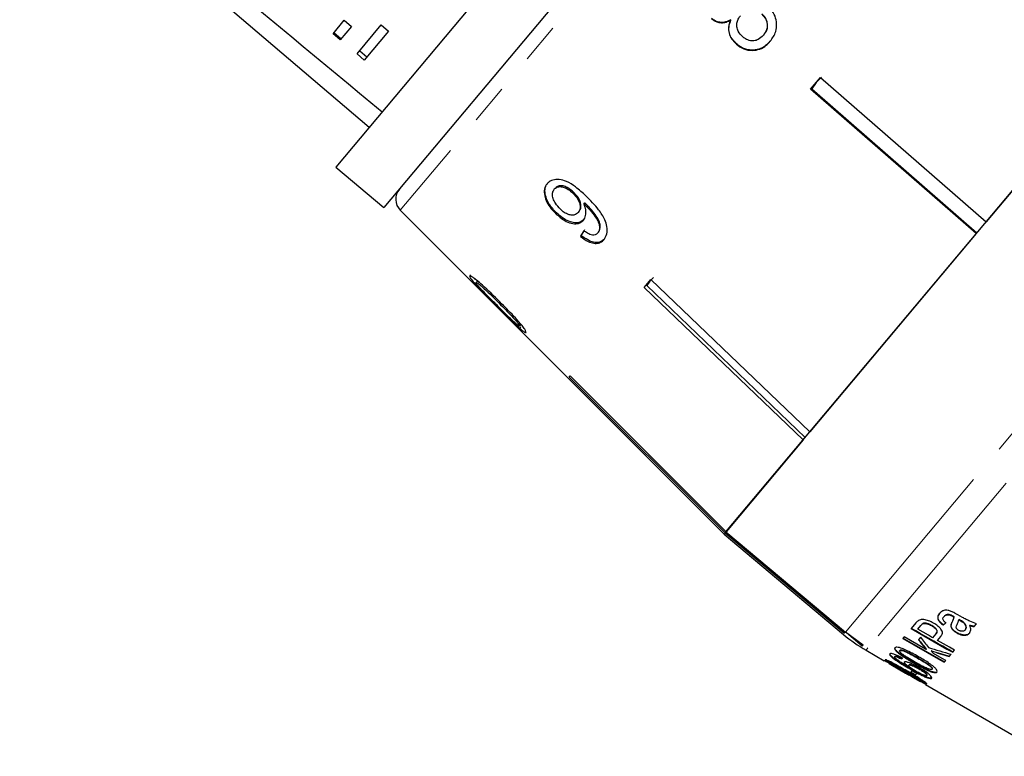
# Model space of a CAD drawing. Units: millimetres. Extents: x 42 to 367, y 26 to 289.
# Drawn here: x 213 to 245, y 220 to 243 of the extents above; entities that cross this region are included whole.
import ezdxf

# ---------------------------------------------------------------- set-up
doc = ezdxf.new("R2010")
doc.units = ezdxf.units.MM
doc.linetypes.add('PHANTOM', pattern=[12.7, 6.35, -1.27, 1.27, -1.27, 1.27, -1.27])

msp = doc.modelspace()

# ---------------------------------------------------------------- linework, layer by layer
at = {"color": 7, "linetype": 'Continuous', "lineweight": 25}
for p, q in [((242.99, 261.751), (223.385, 238.387)), ((244.523, 260.466), (224.917, 237.101)), ((235.825, 226.764), (256.656, 251.59)), ((216.078, 246.798), (224.454, 239.661)), ((250.236, 243.939), (244.115, 236.645)), ((223.297, 242.638), (223.656, 243.066)), ((223.656, 243.066), (223.886, 242.873)), ((235.98, 243.084), (235.973, 243.076)), ((223.527, 242.445), (223.297, 242.638)), ((223.55, 242.472), (223.32, 242.665)), ((223.886, 242.873), (223.527, 242.445)), ((224.063, 241.995), (224.837, 242.918)), ((225.067, 242.725), (224.293, 241.802)), ((224.837, 242.918), (225.067, 242.725)), ((237.027, 242.597), (237.02, 242.589)), ((224.147, 242.094), (224.376, 241.902)), ((236.163, 242.314), (236.156, 242.306)), ((224.063, 241.995), (224.293, 241.802)), ((238.524, 240.872), (238.838, 241.246)), ((238.7, 241.081), (238.561, 240.879)), ((238.874, 241.253), (238.7, 241.081)), ((238.838, 241.246), (244.115, 236.645)), ((243.802, 236.271), (238.524, 240.872)), ((238.561, 240.879), (238.543, 240.894)), ((238.561, 240.879), (243.821, 236.294)), ((223.385, 238.387), (224.917, 237.101)), ((230.376, 237.713), (230.352, 237.684)), ((230.968, 237.587), (230.944, 237.558)), ((225.442, 237.017), (235.765, 226.694)), ((231.319, 237.251), (231.295, 237.222)), ((231.364, 237.209), (231.34, 237.18)), ((230.426, 236.931), (230.402, 236.902)), ((231.138, 236.976), (231.114, 236.947)), ((231.208, 236.211), (231.184, 236.182)), ((231.759, 236.319), (231.735, 236.29)), ((243.802, 236.271), (238.501, 229.954)), ((233.22, 234.55), (233.433, 234.804)), ((233.516, 234.867), (233.392, 234.755)), ((233.433, 234.804), (238.501, 229.954)), ((227.889, 234.749), (227.857, 234.711)), ((238.288, 229.7), (233.22, 234.55)), ((233.303, 234.613), (233.285, 234.628)), ((233.392, 234.755), (233.303, 234.613)), ((233.303, 234.613), (238.354, 229.778)), ((229.278, 233.362), (229.245, 233.324)), ((229.282, 233.293), (229.25, 233.255)), ((230.83, 231.701), (230.861, 231.738)), ((235.8, 226.735), (230.83, 231.701)), ((230.861, 231.738), (235.831, 226.772)), ((238.288, 229.7), (235.831, 226.772)), ((235.8, 226.735), (235.765, 226.694)), ((235.765, 226.694), (235.795, 226.729)), ((235.765, 226.694), (239.575, 223.497)), ((239.605, 223.532), (235.795, 226.729)), ((235.825, 226.764), (235.8, 226.735)), ((235.825, 226.764), (239.634, 223.567)), ((242.906, 224.134), (242.9, 224.126)), ((241.88, 223.869), (241.724, 223.683)), ((242.046, 223.797), (242.039, 223.789)), ((242.109, 223.852), (242.103, 223.845)), ((242.757, 223.807), (242.751, 223.8)), ((242.781, 224.075), (242.775, 224.068)), ((243.004, 223.811), (242.998, 223.803)), ((243.056, 224.083), (243.05, 224.076)), ((243.096, 224.061), (243.089, 224.053)), ((243.25, 223.976), (243.244, 223.968)), ((243.244, 223.968), (243.293, 223.94)), ((243.3, 223.948), (243.25, 223.976)), ((243.425, 223.86), (243.418, 223.853)), ((243.736, 223.747), (243.811, 223.836)), ((240.195, 223.159), (239.634, 223.567)), ((240.166, 223.124), (239.662, 223.547)), ((241.936, 223.666), (242.039, 223.789)), ((242.382, 223.787), (242.376, 223.779)), ((242.518, 223.521), (242.413, 223.396)), ((242.524, 223.529), (242.518, 223.521)), ((243.194, 223.552), (243.187, 223.545)), ((243.455, 223.652), (243.449, 223.644)), ((243.601, 223.795), (243.594, 223.787)), ((241.504, 223.421), (241.461, 223.369)), ((242.025, 223.414), (241.957, 223.332)), ((242.566, 223.31), (242.673, 223.437)), ((240.166, 223.124), (240.195, 223.159)), ((240.289, 222.997), (240.872, 222.66)), ((241.369, 222.99), (241.362, 222.983)), ((242.213, 223.028), (242.207, 223.02)), ((242.374, 222.981), (242.368, 222.974)), ((242.942, 222.8), (243, 222.87)), ((243.052, 222.931), (243.111, 223.002)), ((241.027, 222.571), (241.548, 222.27)), ((241.052, 222.613), (241.046, 222.605)), ((241.162, 222.748), (241.156, 222.74)), ((241.206, 222.796), (241.2, 222.789)), ((241.297, 222.784), (241.29, 222.777)), ((241.811, 222.603), (241.804, 222.595)), ((242.785, 222.613), (242.829, 222.665)), ((241.646, 222.474), (241.639, 222.466)), ((241.659, 222.528), (241.653, 222.521)), ((241.697, 222.409), (241.691, 222.402)), ((241.754, 222.342), (241.708, 222.288)), ((241.708, 222.288), (241.86, 222.2)), ((241.867, 222.207), (241.715, 222.295)), ((241.86, 222.2), (241.906, 222.254)), ((241.978, 222.411), (241.972, 222.404)), ((242.373, 222.318), (242.367, 222.31)), ((242.402, 222.397), (242.396, 222.389)), ((241.773, 222.14), (242.018, 221.999)), ((242.096, 221.987), (241.967, 222.058)), ((242.022, 222.003), (242.018, 221.999)), ((242.083, 222.017), (242.077, 222.009)), ((242.096, 221.987), (242.089, 221.979)), ((242.235, 222.197), (242.229, 222.19)), ((242.187, 221.901), (242.191, 221.905)), ((242.187, 221.901), (246.144, 219.616))]:
    msp.add_line(p, q, dxfattribs=at)
at = {"color": 8, "linetype": 'PHANTOM', "lineweight": 18}
for p, q in [((243.369, 258.381), (225.442, 237.017)), ((239.634, 223.567), (260.466, 248.393)), ((261.082, 247.777), (240.348, 223.067)), ((228.617, 234.095), (228.587, 234.06)), ((243.036, 223.891), (243.029, 223.883)), ((243.3, 223.948), (243.293, 223.94)), ((240.348, 223.067), (240.289, 222.997)), ((241.936, 222.753), (241.929, 222.746)), ((241.583, 222.332), (241.576, 222.325))]:
    msp.add_line(p, q, dxfattribs=at)
at = {"color": 7, "linetype": 'Continuous', "lineweight": 25, "flags": 128}
for points in [[(243.363, 224.043), (243.22, 224.122), (243.154, 224.159)], [(241.724, 223.683), (242.869, 223.035), (243.052, 222.931)], [(242.413, 223.396), (242.276, 223.473), (241.936, 223.666)], [(241.461, 223.369), (242.591, 222.723), (242.785, 222.613)], [(242.791, 222.621), (242.65, 222.701), (241.467, 223.376)], [(242.207, 223.02), (242.107, 223.077), (241.504, 223.421)], [(243.111, 223.002), (242.955, 223.09), (242.566, 223.31)], [(242.829, 222.665), (242.717, 222.729), (242.437, 222.889)], [(241.906, 222.254), (241.864, 222.278), (241.754, 222.342)], [(242.191, 221.905), (242.143, 221.933), (242.022, 222.003)]]:
    msp.add_lwpolyline(points, dxfattribs=at)
at = {"color": 7, "linetype": 'Continuous', "lineweight": 25}
for centre, radius, start, end in [((225.796, 237.37), 0.5, 140, 225), ((242.789, 227.327), 5, 230, 240)]:
    msp.add_arc(centre, radius, start, end, dxfattribs=at)
for centre, major_axis, ratio, start_param, end_param in [((23.713, 425.839), (614.796, -515.098), 0.017439, 5.040463, 5.060287), ((238.756, 245.28), (9.115, 12.461), 0.074512, 2.421363, 2.442173), ((238.756, 245.281), (9.085, 12.42), 0.074512, 2.421424, 2.442302), ((251.211, 234.913), (10.428, 12.198), 0.099592, 3.65934, 3.672537), ((251.217, 234.92), (10.428, 12.198), 0.099592, 3.65934, 3.672537), ((253.05, 233.723), (-0.46, 16.043), 0.910955, 2.248952, 2.274762), ((253.056, 233.731), (-0.46, 16.043), 0.910955, 2.248952, 2.274762), ((253.255, 233.549), (-0.368, 15.99), 0.91084, 2.236209, 2.263372), ((240.173, 243.603), (23.82, -16.471), 0.610818, 5.193671, 5.221583), ((253.254, 233.551), (-0.539, 15.999), 0.911048, 2.262025, 2.269119), ((240.481, 243.347), (23.712, -16.391), 0.611368, 5.185573, 5.207957), ((240.487, 243.355), (23.712, -16.391), 0.611368, 5.185573, 5.207957), ((251.631, 234.627), (10.145, 12.319), 0.099592, 2.942958, 2.955069)]:
    msp.add_ellipse(centre, major_axis=major_axis, ratio=ratio, start_param=start_param, end_param=end_param, dxfattribs=at)
for points, knots in [([(236.963, 243.261), (237.011, 243.21), (237.096, 243.123), (237.146, 242.956), (237.142, 242.807), (237.091, 242.683), (237.042, 242.618), (237.02, 242.589)], [0, 0, 0, 0, 0.274177, 0.472482, 0.671296, 0.854806, 1, 1, 1, 1]), ([(237.027, 242.597), (237.067, 242.654), (237.135, 242.749), (237.157, 242.914), (237.129, 243.058), (237.062, 243.18), (236.998, 243.242), (236.97, 243.269)], [0, 0, 0, 0, 0.275567, 0.461004, 0.64629, 0.845893, 1, 1, 1, 1]), ([(237.236, 242.398), (237.305, 242.497), (237.421, 242.664), (237.451, 242.955), (237.401, 243.203), (237.29, 243.386), (237.199, 243.473), (237.169, 243.5)], [0, 0, 0, 0, 0.29393, 0.494037, 0.693766, 0.901693, 1, 1, 1, 1]), ([(235.361, 243.122), (235.415, 243.083), (235.51, 243.013), (235.678, 242.981), (235.832, 243.005), (235.925, 243.052), (235.973, 243.076)], [0, 0, 0, 0, 0.293445, 0.523583, 0.753591, 1, 1, 1, 1]), ([(235.98, 243.084), (235.904, 243.048), (235.781, 242.989), (235.591, 243.002), (235.463, 243.055), (235.395, 243.109), (235.368, 243.13)], [0, 0, 0, 0, 0.383169, 0.614556, 0.845601, 1, 1, 1, 1]), ([(235.973, 243.076), (235.946, 243.003), (235.896, 242.869), (235.915, 242.657), (236, 242.462), (236.101, 242.361), (236.156, 242.306)], [0, 0, 0, 0, 0.273909, 0.502666, 0.731632, 1, 1, 1, 1]), ([(236.163, 242.314), (236.096, 242.383), (235.984, 242.497), (235.913, 242.712), (235.911, 242.906), (235.957, 243.024), (235.98, 243.084)], [0, 0, 0, 0, 0.329561, 0.550889, 0.772039, 1, 1, 1, 1]), ([(236.351, 242.548), (236.3, 242.601), (236.214, 242.692), (236.166, 242.862), (236.172, 243.008), (236.222, 243.127), (236.269, 243.188), (236.289, 243.214)], [0, 0, 0, 0, 0.2898556, 0.4883627, 0.6871782, 0.8661402, 1, 1, 1, 1]), ([(236.156, 242.306), (236.232, 242.25), (236.384, 242.138), (236.654, 242.093), (236.905, 242.136), (237.099, 242.249), (237.195, 242.353), (237.236, 242.398)], [0, 0, 0, 0, 0.225524, 0.453372, 0.65046, 0.851827, 1, 1, 1, 1]), ([(237.243, 242.406), (237.161, 242.325), (237.023, 242.186), (236.757, 242.109), (236.513, 242.118), (236.309, 242.199), (236.203, 242.283), (236.163, 242.314)], [0, 0, 0, 0, 0.28051, 0.476373, 0.671729, 0.877505, 1, 1, 1, 1]), ([(237.02, 242.589), (236.966, 242.539), (236.878, 242.456), (236.726, 242.407), (236.584, 242.412), (236.458, 242.465), (236.382, 242.524), (236.351, 242.548)], [0, 0, 0, 0, 0.291601, 0.473923, 0.625922, 0.846298, 1, 1, 1, 1]), ([(231.361, 237.47), (231.254, 237.569), (231.059, 237.749), (230.764, 237.935), (230.508, 238.007), (230.302, 237.99), (230.18, 237.924), (230.132, 237.87), (230.122, 237.859)], [0, 0, 0, 0, 0.2665554, 0.48193, 0.6423214, 0.8030894, 0.9603339, 1, 1, 1, 1]), ([(230.122, 237.859), (230.088, 237.807), (230.021, 237.702), (230.031, 237.487), (230.109, 237.266), (230.24, 237.067), (230.351, 236.954), (230.402, 236.902)], [0, 0, 0, 0, 0.215985, 0.434092, 0.623875, 0.827778, 1, 1, 1, 1]), ([(230.426, 236.931), (230.341, 237.021), (230.196, 237.175), (230.077, 237.429), (230.041, 237.64), (230.076, 237.794), (230.128, 237.863), (230.146, 237.888)], [0, 0, 0, 0, 0.291621, 0.49317, 0.694456, 0.892412, 1, 1, 1, 1]), ([(230.546, 237.047), (230.488, 237.109), (230.39, 237.214), (230.309, 237.386), (230.284, 237.528), (230.309, 237.626), (230.341, 237.669), (230.352, 237.684)], [0, 0, 0, 0, 0.3016664, 0.5073795, 0.7132217, 0.9016132, 1, 1, 1, 1]), ([(230.352, 237.684), (230.38, 237.71), (230.431, 237.758), (230.545, 237.774), (230.668, 237.748), (230.808, 237.679), (230.895, 237.601), (230.944, 237.558)], [0, 0, 0, 0, 0.210213, 0.386522, 0.562574, 0.756252, 1, 1, 1, 1]), ([(230.968, 237.587), (230.902, 237.644), (230.796, 237.735), (230.629, 237.796), (230.505, 237.8), (230.423, 237.762), (230.389, 237.726), (230.376, 237.713)], [0, 0, 0, 0, 0.324147, 0.522946, 0.722694, 0.896762, 1, 1, 1, 1]), ([(230.944, 237.558), (230.995, 237.504), (231.081, 237.413), (231.158, 237.26), (231.183, 237.127), (231.165, 237.019), (231.13, 236.969), (231.114, 236.947)], [0, 0, 0, 0, 0.277087, 0.468071, 0.659258, 0.853803, 1, 1, 1, 1]), ([(231.138, 236.976), (231.16, 237.009), (231.201, 237.071), (231.203, 237.199), (231.167, 237.328), (231.087, 237.464), (231.01, 237.543), (230.968, 237.587)], [0, 0, 0, 0, 0.218467, 0.402248, 0.58581, 0.77245, 1, 1, 1, 1]), ([(231.936, 236.082), (231.972, 236.138), (232.043, 236.249), (232.043, 236.482), (231.954, 236.752), (231.734, 237.098), (231.503, 237.328), (231.361, 237.47)], [0, 0, 0, 0, 0.159471, 0.320524, 0.459793, 0.668568, 1, 1, 1, 1]), ([(231.114, 236.947), (231.079, 236.914), (231.019, 236.86), (230.89, 236.853), (230.765, 236.888), (230.646, 236.958), (230.577, 237.02), (230.546, 237.047)], [0, 0, 0, 0, 0.271759, 0.457023, 0.641814, 0.843718, 1, 1, 1, 1]), ([(231.281, 236.697), (231.309, 236.743), (231.364, 236.834), (231.365, 237.025), (231.318, 237.158), (231.295, 237.222)], [0, 0, 0, 0, 0.338652, 0.678551, 1, 1, 1, 1]), ([(231.295, 237.222), (231.303, 237.215), (231.314, 237.205), (231.329, 237.191), (231.336, 237.184), (231.34, 237.18)], [0, 0, 0, 0, 0.499987, 0.749991, 1, 1, 1, 1]), ([(231.364, 237.209), (231.357, 237.216), (231.346, 237.227), (231.331, 237.24), (231.323, 237.247), (231.319, 237.251)], [0, 0, 0, 0, 0.499986, 0.749992, 1, 1, 1, 1]), ([(231.34, 237.18), (231.408, 237.111), (231.539, 236.975), (231.68, 236.777), (231.776, 236.607), (231.8, 236.473), (231.786, 236.365), (231.751, 236.314), (231.735, 236.29)], [0, 0, 0, 0, 0.251406, 0.488302, 0.637126, 0.764143, 0.890822, 1, 1, 1, 1]), ([(231.759, 236.319), (231.783, 236.36), (231.828, 236.436), (231.815, 236.59), (231.704, 236.826), (231.542, 237.033), (231.396, 237.178), (231.364, 237.209)], [0, 0, 0, 0, 0.177711, 0.331511, 0.463278, 0.883558, 1, 1, 1, 1]), ([(230.402, 236.902), (230.494, 236.823), (230.649, 236.688), (230.893, 236.591), (231.089, 236.575), (231.215, 236.627), (231.266, 236.681), (231.281, 236.697)], [0, 0, 0, 0, 0.300078, 0.509887, 0.719929, 0.918143, 1, 1, 1, 1]), ([(231.305, 236.726), (231.266, 236.69), (231.187, 236.618), (231.007, 236.605), (230.811, 236.655), (230.609, 236.767), (230.487, 236.877), (230.426, 236.931)], [0, 0, 0, 0, 0.199384, 0.399981, 0.589203, 0.797772, 1, 1, 1, 1]), ([(231.735, 236.29), (231.71, 236.268), (231.667, 236.228), (231.575, 236.218), (231.467, 236.247), (231.371, 236.303), (231.31, 236.349), (231.292, 236.362)], [0, 0, 0, 0, 0.2491407, 0.4298106, 0.6103455, 0.8902566, 1, 1, 1, 1]), ([(231.184, 236.182), (231.266, 236.121), (231.405, 236.018), (231.611, 235.953), (231.768, 235.958), (231.873, 236.013), (231.92, 236.064), (231.936, 236.082)], [0, 0, 0, 0, 0.299358, 0.500077, 0.701127, 0.892921, 1, 1, 1, 1]), ([(231.96, 236.111), (231.91, 236.065), (231.825, 235.988), (231.643, 235.981), (231.455, 236.038), (231.308, 236.131), (231.223, 236.199), (231.208, 236.211)], [0, 0, 0, 0, 0.293852, 0.488721, 0.68323, 0.943134, 1, 1, 1, 1]), ([(228.617, 234.094), (228.43, 234.278), (228.176, 234.529), (227.883, 234.784), (227.756, 234.878), (227.678, 234.922), (227.661, 234.918), (227.652, 234.916)], [0, 0, 0, 0, 0.460134, 0.626952, 0.745728, 0.863963, 1, 1, 1, 1]), ([(227.652, 234.916), (227.652, 234.902), (227.652, 234.879), (227.738, 234.772), (227.875, 234.621), (228.137, 234.349), (228.366, 234.118), (228.514, 233.971)], [0, 0, 0, 0, 0.181634, 0.304883, 0.427883, 0.633016, 1, 1, 1, 1]), ([(227.7, 234.907), (227.695, 234.915), (227.676, 234.942), (227.681, 234.949), (227.684, 234.954)], [0, 0, 0, 0, 0.260305, 1, 1, 1, 1]), ([(227.959, 234.566), (227.943, 234.585), (227.903, 234.631), (227.862, 234.684), (227.854, 234.705), (227.857, 234.71), (227.857, 234.711)], [0, 0, 0, 0, 0.24603, 0.600751, 0.935581, 1, 1, 1, 1]), ([(227.857, 234.711), (227.863, 234.712), (227.876, 234.713), (227.945, 234.665), (228.054, 234.576), (228.277, 234.369), (228.458, 234.189), (228.587, 234.06)], [0, 0, 0, 0, 0.117058, 0.235126, 0.373041, 0.553084, 1, 1, 1, 1]), ([(227.961, 234.713), (227.944, 234.725), (227.905, 234.753), (227.895, 234.75), (227.889, 234.749)], [0, 0, 0, 0, 0.429812, 1, 1, 1, 1]), ([(228.525, 233.986), (228.476, 234.035), (228.378, 234.133), (228.202, 234.312), (228.055, 234.462), (227.974, 234.551), (227.959, 234.566)], [0, 0, 0, 0, 0.250526, 0.501227, 0.911163, 1, 1, 1, 1]), ([(228.514, 233.971), (228.577, 233.908), (228.704, 233.781), (228.932, 233.556), (229.121, 233.372), (229.23, 233.273), (229.25, 233.255)], [0, 0, 0, 0, 0.250272, 0.500858, 0.907539, 1, 1, 1, 1]), ([(229.245, 233.324), (229.239, 233.323), (229.227, 233.323), (229.16, 233.374), (229.057, 233.464), (228.835, 233.677), (228.654, 233.857), (228.525, 233.986)], [0, 0, 0, 0, 0.115021, 0.230959, 0.370977, 0.550688, 1, 1, 1, 1]), ([(228.587, 234.06), (228.659, 233.988), (228.8, 233.847), (228.982, 233.659), (229.122, 233.506), (229.2, 233.409), (229.245, 233.344), (229.245, 233.331), (229.245, 233.324)], [0, 0, 0, 0, 0.2509449, 0.490837, 0.6462549, 0.7785798, 0.8890601, 1, 1, 1, 1]), ([(229.45, 233.119), (229.451, 233.134), (229.453, 233.158), (229.376, 233.272), (229.249, 233.43), (228.997, 233.712), (228.767, 233.944), (228.617, 234.094)], [0, 0, 0, 0, 0.180245, 0.3029, 0.425364, 0.627119, 1, 1, 1, 1]), ([(229.278, 233.362), (229.278, 233.369), (229.279, 233.381), (229.247, 233.425), (229.232, 233.445)], [0, 0, 0, 0, 0.541436, 1, 1, 1, 1]), ([(229.25, 233.255), (229.291, 233.218), (229.375, 233.145), (229.433, 233.111), (229.446, 233.117), (229.45, 233.119)], [0, 0, 0, 0, 0.377703, 0.757723, 1, 1, 1, 1]), ([(242.633, 224.168), (242.604, 224.123), (242.564, 224.063), (242.59, 223.955), (242.652, 223.875), (242.716, 223.826), (242.751, 223.8)], [0, 0, 0, 0, 0.462693, 0.631651, 0.802569, 1, 1, 1, 1]), ([(242.757, 223.807), (242.718, 223.837), (242.654, 223.887), (242.598, 223.964), (242.577, 224.041), (242.593, 224.113), (242.626, 224.157), (242.64, 224.176)], [0, 0, 0, 0, 0.222739, 0.368949, 0.514664, 0.802608, 1, 1, 1, 1]), ([(243.003, 224.235), (242.97, 224.247), (242.907, 224.269), (242.809, 224.274), (242.708, 224.244), (242.662, 224.197), (242.633, 224.168)], [0, 0, 0, 0, 0.185599, 0.348518, 0.60179, 1, 1, 1, 1]), ([(242.775, 224.068), (242.787, 224.08), (242.811, 224.104), (242.856, 224.123), (242.89, 224.125), (242.9, 224.126)], [0, 0, 0, 0, 0.418205, 0.839601, 1, 1, 1, 1]), ([(242.906, 224.134), (242.884, 224.131), (242.845, 224.126), (242.807, 224.102), (242.79, 224.084), (242.781, 224.075)], [0, 0, 0, 0, 0.389654, 0.691131, 1, 1, 1, 1]), ([(242.9, 224.126), (242.915, 224.125), (242.946, 224.122), (242.999, 224.102), (243.032, 224.085), (243.05, 224.076)], [0, 0, 0, 0, 0.3283106, 0.6471273, 1, 1, 1, 1]), ([(243.056, 224.083), (243.04, 224.092), (243.004, 224.111), (242.95, 224.131), (242.919, 224.133), (242.906, 224.134)], [0, 0, 0, 0, 0.320353, 0.732381, 1, 1, 1, 1]), ([(243.154, 224.159), (243.141, 224.165), (243.111, 224.182), (243.061, 224.209), (243.023, 224.226), (243.003, 224.235)], [0, 0, 0, 0, 0.249324, 0.623748, 1, 1, 1, 1]), ([(241.96, 223.942), (241.945, 223.931), (241.922, 223.914), (241.897, 223.889), (241.886, 223.875), (241.88, 223.869)], [0, 0, 0, 0, 0.4982113, 0.7490154, 1, 1, 1, 1]), ([(242.438, 223.863), (242.387, 223.889), (242.284, 223.94), (242.134, 223.977), (242.024, 223.974), (241.98, 223.952), (241.96, 223.942)], [0, 0, 0, 0, 0.271639, 0.544797, 0.791434, 1, 1, 1, 1]), ([(242.039, 223.789), (242.048, 223.799), (242.062, 223.814), (242.082, 223.833), (242.096, 223.841), (242.103, 223.845)], [0, 0, 0, 0, 0.498049, 0.748235, 1, 1, 1, 1]), ([(242.109, 223.852), (242.097, 223.844), (242.078, 223.832), (242.059, 223.812), (242.05, 223.802), (242.046, 223.797)], [0, 0, 0, 0, 0.496061, 0.747942, 1, 1, 1, 1]), ([(242.103, 223.845), (242.12, 223.848), (242.154, 223.856), (242.23, 223.842), (242.307, 223.816), (242.355, 223.79), (242.376, 223.779)], [0, 0, 0, 0, 0.255658, 0.523601, 0.789282, 1, 1, 1, 1]), ([(242.382, 223.787), (242.348, 223.804), (242.287, 223.835), (242.2, 223.858), (242.141, 223.862), (242.117, 223.855), (242.109, 223.852)], [0, 0, 0, 0, 0.332995, 0.602451, 0.872674, 1, 1, 1, 1]), ([(242.673, 223.437), (242.694, 223.468), (242.726, 223.514), (242.723, 223.599), (242.678, 223.676), (242.598, 223.758), (242.509, 223.822), (242.454, 223.854), (242.438, 223.863)], [0, 0, 0, 0, 0.3124845, 0.4671275, 0.5969185, 0.7670671, 0.9339885, 1, 1, 1, 1]), ([(242.834, 223.868), (242.808, 223.89), (242.77, 223.922), (242.742, 223.969), (242.738, 224.018), (242.759, 224.047), (242.775, 224.068)], [0, 0, 0, 0, 0.2814809, 0.4320798, 0.5824861, 1, 1, 1, 1]), ([(242.998, 223.803), (242.997, 223.779), (242.995, 223.738), (243.032, 223.669), (243.09, 223.608), (243.147, 223.568), (243.181, 223.548), (243.187, 223.545)], [0, 0, 0, 0, 0.3071827, 0.5221851, 0.7372326, 0.949714, 1, 1, 1, 1]), ([(243.029, 223.883), (243.023, 223.871), (243.014, 223.851), (243.003, 223.824), (243, 223.81), (242.998, 223.803)], [0, 0, 0, 0, 0.499202, 0.74935, 1, 1, 1, 1]), ([(243.194, 223.552), (243.165, 223.57), (243.107, 223.606), (243.044, 223.669), (243.002, 223.742), (243.003, 223.785), (243.004, 223.811)], [0, 0, 0, 0, 0.228386, 0.459075, 0.665907, 1, 1, 1, 1]), ([(243.004, 223.811), (243.006, 223.818), (243.01, 223.836), (243.021, 223.862), (243.031, 223.881), (243.036, 223.891)], [0, 0, 0, 0, 0.249147, 0.62429, 1, 1, 1, 1]), ([(243.089, 224.053), (243.083, 224.023), (243.073, 223.977), (243.049, 223.923), (243.036, 223.897), (243.029, 223.883)], [0, 0, 0, 0, 0.497257, 0.748518, 1, 1, 1, 1]), ([(243.036, 223.891), (243.048, 223.918), (243.067, 223.957), (243.088, 224.014), (243.093, 224.045), (243.096, 224.061)], [0, 0, 0, 0, 0.498493, 0.748714, 1, 1, 1, 1]), ([(243.05, 224.076), (243.053, 224.074), (243.06, 224.07), (243.069, 224.064), (243.079, 224.059), (243.086, 224.055), (243.089, 224.053)], [0, 0, 0, 0, 0.249934, 0.49982, 0.74991, 1, 1, 1, 1]), ([(243.096, 224.061), (243.089, 224.064), (243.079, 224.07), (243.066, 224.078), (243.059, 224.081), (243.056, 224.083)], [0, 0, 0, 0, 0.499985, 0.749991, 1, 1, 1, 1]), ([(243.243, 223.629), (243.232, 223.636), (243.208, 223.651), (243.182, 223.678), (243.165, 223.707), (243.161, 223.756), (243.178, 223.788), (243.191, 223.812)], [0, 0, 0, 0, 0.121935, 0.2446933, 0.36013, 0.5204538, 1, 1, 1, 1]), ([(243.191, 223.812), (243.202, 223.836), (243.22, 223.873), (243.237, 223.925), (243.242, 223.954), (243.244, 223.968)], [0, 0, 0, 0, 0.498322, 0.748682, 1, 1, 1, 1]), ([(243.293, 223.94), (243.315, 223.927), (243.349, 223.908), (243.392, 223.878), (243.409, 223.861), (243.418, 223.853)], [0, 0, 0, 0, 0.486627, 0.738868, 1, 1, 1, 1]), ([(243.425, 223.86), (243.416, 223.869), (243.399, 223.885), (243.356, 223.915), (243.322, 223.935), (243.3, 223.948)], [0, 0, 0, 0, 0.250383, 0.50129, 1, 1, 1, 1]), ([(243.811, 223.836), (243.738, 223.861), (243.625, 223.9), (243.479, 223.98), (243.402, 224.022), (243.363, 224.043)], [0, 0, 0, 0, 0.472791, 0.736249, 1, 1, 1, 1]), ([(243.418, 223.853), (243.435, 223.831), (243.471, 223.782), (243.483, 223.713), (243.468, 223.669), (243.452, 223.649), (243.449, 223.644)], [0, 0, 0, 0, 0.264801, 0.590354, 0.91082, 1, 1, 1, 1]), ([(243.455, 223.652), (243.469, 223.676), (243.492, 223.717), (243.474, 223.794), (243.44, 223.839), (243.425, 223.86)], [0, 0, 0, 0, 0.449279, 0.744311, 1, 1, 1, 1]), ([(243.058, 222.939), (242.999, 222.973), (242.556, 223.223), (242.114, 223.474), (241.731, 223.691)], [0, 0, 0, 0, 0.134328, 1, 1, 1, 1]), ([(242.376, 223.779), (242.406, 223.761), (242.458, 223.73), (242.515, 223.677), (242.545, 223.632), (242.553, 223.581), (242.537, 223.547), (242.521, 223.525), (242.518, 223.521)], [0, 0, 0, 0, 0.209585, 0.354435, 0.500054, 0.632128, 0.931814, 1, 1, 1, 1]), ([(242.524, 223.529), (242.537, 223.548), (242.557, 223.577), (242.555, 223.63), (242.528, 223.677), (242.477, 223.727), (242.425, 223.762), (242.39, 223.782), (242.382, 223.787)], [0, 0, 0, 0, 0.31797, 0.472205, 0.628428, 0.760692, 0.945108, 1, 1, 1, 1]), ([(243.187, 223.545), (243.221, 223.528), (243.29, 223.493), (243.39, 223.471), (243.482, 223.471), (243.547, 223.498), (243.576, 223.528), (243.587, 223.54)], [0, 0, 0, 0, 0.196024, 0.393719, 0.57577, 0.827469, 1, 1, 1, 1]), ([(243.594, 223.548), (243.57, 223.525), (243.531, 223.488), (243.434, 223.475), (243.334, 223.49), (243.249, 223.522), (243.205, 223.546), (243.194, 223.552)], [0, 0, 0, 0, 0.327563, 0.531627, 0.735859, 0.934997, 1, 1, 1, 1]), ([(243.449, 223.644), (243.439, 223.634), (243.42, 223.614), (243.377, 223.598), (243.329, 223.598), (243.285, 223.608), (243.257, 223.622), (243.243, 223.629)], [0, 0, 0, 0, 0.261538, 0.525545, 0.708399, 0.854873, 1, 1, 1, 1]), ([(243.587, 223.54), (243.606, 223.571), (243.635, 223.62), (243.623, 223.711), (243.604, 223.762), (243.594, 223.787)], [0, 0, 0, 0, 0.4751352, 0.7336695, 1, 1, 1, 1]), ([(243.594, 223.787), (243.613, 223.78), (243.646, 223.767), (243.694, 223.753), (243.722, 223.749), (243.736, 223.747)], [0, 0, 0, 0, 0.384391, 0.688694, 1, 1, 1, 1]), ([(243.743, 223.755), (243.725, 223.758), (243.694, 223.763), (243.645, 223.777), (243.616, 223.789), (243.601, 223.795)], [0, 0, 0, 0, 0.382225, 0.687621, 1, 1, 1, 1]), ([(241.049, 222.878), (241.046, 222.872), (241.039, 222.857), (241.066, 222.814), (241.126, 222.765), (241.156, 222.74)], [0, 0, 0, 0, 0.251756, 0.622918, 1, 1, 1, 1]), ([(241.443, 222.75), (241.387, 222.779), (241.29, 222.829), (241.171, 222.875), (241.094, 222.893), (241.06, 222.889), (241.051, 222.881), (241.049, 222.878)], [0, 0, 0, 0, 0.294749, 0.5048535, 0.7152302, 0.922399, 1, 1, 1, 1]), ([(241.162, 222.748), (241.142, 222.764), (241.094, 222.803), (241.052, 222.851), (241.049, 222.875), (241.054, 222.884), (241.056, 222.886)], [0, 0, 0, 0, 0.248436, 0.585325, 0.926976, 1, 1, 1, 1]), ([(241.21, 223.071), (241.205, 223.056), (241.195, 223.032), (241.245, 222.969), (241.331, 222.894), (241.516, 222.764), (241.689, 222.663), (241.804, 222.595)], [0, 0, 0, 0, 0.180585, 0.299712, 0.418597, 0.610347, 1, 1, 1, 1]), ([(241.811, 222.603), (241.666, 222.687), (241.476, 222.799), (241.292, 222.938), (241.227, 223.004), (241.203, 223.05), (241.212, 223.069), (241.217, 223.078)], [0, 0, 0, 0, 0.480401, 0.63621, 0.757144, 0.877919, 1, 1, 1, 1]), ([(241.965, 222.787), (241.828, 222.864), (241.636, 222.97), (241.409, 223.065), (241.304, 223.091), (241.239, 223.092), (241.22, 223.078), (241.21, 223.071)], [0, 0, 0, 0, 0.449567, 0.626757, 0.751421, 0.875507, 1, 1, 1, 1]), ([(241.421, 222.892), (241.409, 222.902), (241.383, 222.925), (241.359, 222.957), (241.357, 222.974), (241.362, 222.981), (241.362, 222.983)], [0, 0, 0, 0, 0.245196, 0.588551, 0.913376, 1, 1, 1, 1]), ([(241.362, 222.983), (241.37, 222.987), (241.384, 222.996), (241.444, 222.986), (241.533, 222.956), (241.703, 222.874), (241.837, 222.798), (241.929, 222.746)], [0, 0, 0, 0, 0.118662, 0.238208, 0.381216, 0.575172, 1, 1, 1, 1]), ([(241.936, 222.753), (241.864, 222.794), (241.742, 222.863), (241.587, 222.943), (241.481, 222.985), (241.415, 223.001), (241.38, 223), (241.372, 222.993), (241.369, 222.99)], [0, 0, 0, 0, 0.329249, 0.563369, 0.698999, 0.834816, 0.940208, 1, 1, 1, 1]), ([(241.833, 222.63), (241.762, 222.672), (241.656, 222.734), (241.514, 222.822), (241.452, 222.868), (241.421, 222.892)], [0, 0, 0, 0, 0.488593, 0.739618, 1, 1, 1, 1]), ([(241.236, 222.456), (241.193, 222.481), (241.108, 222.53), (241, 222.59), (240.92, 222.634), (240.878, 222.657), (240.874, 222.659), (240.872, 222.66)], [0, 0, 0, 0, 0.2208365, 0.4438671, 0.6397276, 0.8453389, 1, 1, 1, 1]), ([(241.588, 222.338), (241.452, 222.416), (241.264, 222.524), (241.052, 222.635), (240.962, 222.676), (240.908, 222.696), (240.899, 222.694), (240.894, 222.693)], [0, 0, 0, 0, 0.455996, 0.628365, 0.746826, 0.864802, 1, 1, 1, 1]), ([(240.894, 222.693), (240.896, 222.687), (240.899, 222.678), (240.966, 222.631), (241.07, 222.565), (241.266, 222.448), (241.437, 222.349), (241.545, 222.286)], [0, 0, 0, 0, 0.179891, 0.303378, 0.426552, 0.636315, 1, 1, 1, 1]), ([(241.164, 222.521), (241.153, 222.527), (241.095, 222.561), (241.015, 222.611), (240.936, 222.663), (240.901, 222.692), (240.9, 222.698), (240.9, 222.701)], [0, 0, 0, 0, 0.061993, 0.354472, 0.578586, 0.80246, 1, 1, 1, 1]), ([(241.027, 222.571), (241.029, 222.57), (241.034, 222.567), (241.073, 222.545), (241.13, 222.513), (241.189, 222.479), (241.224, 222.459), (241.235, 222.453)], [0, 0, 0, 0, 0.193813, 0.427922, 0.661532, 0.895499, 1, 1, 1, 1]), ([(241.046, 222.605), (241.049, 222.606), (241.056, 222.606), (241.104, 222.586), (241.18, 222.548), (241.344, 222.459), (241.479, 222.381), (241.576, 222.325)], [0, 0, 0, 0, 0.114423, 0.229831, 0.367719, 0.545691, 1, 1, 1, 1]), ([(241.128, 222.543), (241.104, 222.559), (241.064, 222.585), (241.045, 222.601), (241.046, 222.604), (241.046, 222.605)], [0, 0, 0, 0, 0.4965963, 0.820088, 1, 1, 1, 1]), ([(241.583, 222.332), (241.512, 222.373), (241.392, 222.442), (241.242, 222.526), (241.144, 222.577), (241.086, 222.604), (241.058, 222.615), (241.054, 222.613), (241.052, 222.613)], [0, 0, 0, 0, 0.332445, 0.562689, 0.694961, 0.827482, 0.930362, 1, 1, 1, 1]), ([(241.55, 222.294), (241.479, 222.335), (241.372, 222.397), (241.228, 222.482), (241.162, 222.523), (241.128, 222.543)], [0, 0, 0, 0, 0.4890174, 0.740065, 1, 1, 1, 1]), ([(241.156, 222.74), (241.209, 222.702), (241.305, 222.633), (241.493, 222.517), (241.618, 222.444), (241.691, 222.402)], [0, 0, 0, 0, 0.346091, 0.619962, 1, 1, 1, 1]), ([(241.697, 222.409), (241.617, 222.456), (241.457, 222.55), (241.269, 222.668), (241.185, 222.731), (241.162, 222.748)], [0, 0, 0, 0, 0.418322, 0.839674, 1, 1, 1, 1]), ([(241.22, 222.743), (241.215, 222.748), (241.206, 222.759), (241.196, 222.776), (241.198, 222.784), (241.2, 222.789)], [0, 0, 0, 0, 0.251056, 0.502791, 1, 1, 1, 1]), ([(241.2, 222.789), (241.203, 222.791), (241.21, 222.796), (241.239, 222.794), (241.274, 222.782), (241.29, 222.777)], [0, 0, 0, 0, 0.248619, 0.648974, 1, 1, 1, 1]), ([(241.297, 222.784), (241.285, 222.788), (241.255, 222.799), (241.22, 222.805), (241.211, 222.799), (241.206, 222.796)], [0, 0, 0, 0, 0.2485782, 0.6429606, 1, 1, 1, 1]), ([(241.639, 222.466), (241.587, 222.497), (241.481, 222.559), (241.338, 222.65), (241.255, 222.712), (241.225, 222.738), (241.22, 222.743)], [0, 0, 0, 0, 0.32986, 0.662759, 0.936579, 1, 1, 1, 1]), ([(241.29, 222.777), (241.313, 222.767), (241.347, 222.753), (241.397, 222.729), (241.422, 222.716), (241.435, 222.709)], [0, 0, 0, 0, 0.498247, 0.748173, 1, 1, 1, 1]), ([(241.441, 222.717), (241.416, 222.729), (241.379, 222.748), (241.33, 222.771), (241.308, 222.78), (241.297, 222.784)], [0, 0, 0, 0, 0.488706, 0.741058, 1, 1, 1, 1]), ([(241.507, 222.616), (241.505, 222.606), (241.503, 222.585), (241.557, 222.529), (241.615, 222.485), (241.639, 222.466)], [0, 0, 0, 0, 0.364751, 0.732192, 1, 1, 1, 1]), ([(241.993, 222.438), (241.929, 222.473), (241.818, 222.535), (241.672, 222.595), (241.573, 222.625), (241.522, 222.628), (241.511, 222.619), (241.507, 222.616)], [0, 0, 0, 0, 0.289797, 0.504128, 0.718084, 0.899549, 1, 1, 1, 1]), ([(241.646, 222.474), (241.613, 222.499), (241.548, 222.549), (241.507, 222.6), (241.511, 222.616), (241.513, 222.624)], [0, 0, 0, 0, 0.36084, 0.725552, 1, 1, 1, 1]), ([(241.804, 222.595), (241.896, 222.544), (242.036, 222.465), (242.228, 222.367), (242.32, 222.329), (242.367, 222.31)], [0, 0, 0, 0, 0.482774, 0.735971, 1, 1, 1, 1]), ([(242.373, 222.318), (242.298, 222.35), (242.169, 222.405), (241.977, 222.509), (241.866, 222.571), (241.811, 222.603)], [0, 0, 0, 0, 0.415608, 0.705486, 1, 1, 1, 1]), ([(242.396, 222.389), (242.388, 222.385), (242.374, 222.376), (242.315, 222.387), (242.227, 222.418), (242.058, 222.502), (241.925, 222.578), (241.833, 222.63)], [0, 0, 0, 0, 0.118039, 0.236929, 0.379561, 0.573198, 1, 1, 1, 1]), ([(241.929, 222.746), (241.998, 222.706), (242.117, 222.637), (242.259, 222.546), (242.345, 222.479), (242.387, 222.435), (242.403, 222.404), (242.398, 222.393), (242.396, 222.389)], [0, 0, 0, 0, 0.324459, 0.56085, 0.68954, 0.818296, 0.920049, 1, 1, 1, 1]), ([(242.402, 222.397), (242.405, 222.404), (242.409, 222.418), (242.38, 222.457), (242.332, 222.503), (242.203, 222.598), (242.062, 222.68), (241.951, 222.744), (241.936, 222.753)], [0, 0, 0, 0, 0.116478, 0.233701, 0.344227, 0.476903, 0.927014, 1, 1, 1, 1]), ([(242.548, 222.301), (242.554, 222.316), (242.564, 222.341), (242.519, 222.406), (242.436, 222.484), (242.254, 222.618), (242.082, 222.719), (241.965, 222.787)], [0, 0, 0, 0, 0.179407, 0.298687, 0.417904, 0.606182, 1, 1, 1, 1]), ([(241.235, 222.453), (241.268, 222.433), (241.348, 222.387), (241.456, 222.324), (241.564, 222.261), (241.634, 222.221), (241.672, 222.199)], [0, 0, 0, 0, 0.178708, 0.426657, 0.692483, 1, 1, 1, 1]), ([(241.773, 222.14), (241.705, 222.18), (241.601, 222.241), (241.427, 222.345), (241.31, 222.413), (241.247, 222.45), (241.236, 222.456)], [0, 0, 0, 0, 0.468717, 0.719526, 0.949806, 1, 1, 1, 1]), ([(241.545, 222.286), (241.635, 222.234), (241.773, 222.155), (241.959, 222.05), (242.045, 222.003), (242.089, 221.979)], [0, 0, 0, 0, 0.482656, 0.735756, 1, 1, 1, 1]), ([(242.077, 222.009), (242.074, 222.009), (242.066, 222.009), (242.019, 222.03), (241.945, 222.069), (241.781, 222.16), (241.647, 222.238), (241.55, 222.294)], [0, 0, 0, 0, 0.113455, 0.227828, 0.367453, 0.545478, 1, 1, 1, 1]), ([(241.576, 222.325), (241.647, 222.284), (241.766, 222.214), (241.913, 222.127), (242.005, 222.068), (242.055, 222.033), (242.077, 222.014), (242.077, 222.01), (242.077, 222.009)], [0, 0, 0, 0, 0.333397, 0.562049, 0.696932, 0.831895, 0.933264, 1, 1, 1, 1]), ([(242.083, 222.017), (242.082, 222.02), (242.08, 222.026), (242.039, 222.056), (241.97, 222.103), (241.812, 222.199), (241.678, 222.277), (241.583, 222.332)], [0, 0, 0, 0, 0.115648, 0.231915, 0.369663, 0.550973, 1, 1, 1, 1]), ([(242.229, 221.921), (242.228, 221.927), (242.225, 221.938), (242.162, 221.986), (242.063, 222.053), (241.871, 222.174), (241.7, 222.274), (241.588, 222.338)], [0, 0, 0, 0, 0.179045, 0.301031, 0.422816, 0.625144, 1, 1, 1, 1]), ([(241.89, 222.321), (241.85, 222.345), (241.782, 222.386), (241.707, 222.441), (241.662, 222.483), (241.647, 222.509), (241.651, 222.517), (241.653, 222.521)], [0, 0, 0, 0, 0.280258, 0.476342, 0.671942, 0.88312, 1, 1, 1, 1]), ([(241.653, 222.521), (241.661, 222.525), (241.675, 222.533), (241.737, 222.518), (241.808, 222.49), (241.89, 222.45), (241.945, 222.419), (241.972, 222.404)], [0, 0, 0, 0, 0.259712, 0.443005, 0.625918, 0.815101, 1, 1, 1, 1]), ([(241.978, 222.411), (241.936, 222.435), (241.866, 222.474), (241.773, 222.515), (241.709, 222.535), (241.672, 222.538), (241.663, 222.531), (241.659, 222.528)], [0, 0, 0, 0, 0.282533, 0.474161, 0.665986, 0.85197, 1, 1, 1, 1]), ([(241.691, 222.402), (241.763, 222.36), (241.91, 222.276), (242.106, 222.174), (242.25, 222.114), (242.338, 222.089), (242.372, 222.094), (242.381, 222.102), (242.383, 222.104)], [0, 0, 0, 0, 0.246306, 0.495044, 0.652895, 0.810679, 0.966361, 1, 1, 1, 1]), ([(242.389, 222.112), (242.377, 222.106), (242.352, 222.093), (242.246, 222.125), (242.097, 222.19), (241.908, 222.289), (241.769, 222.368), (241.697, 222.409)], [0, 0, 0, 0, 0.184558, 0.371089, 0.529012, 0.757762, 1, 1, 1, 1]), ([(242.229, 222.19), (242.221, 222.186), (242.207, 222.179), (242.149, 222.195), (242.067, 222.228), (241.977, 222.272), (241.914, 222.308), (241.89, 222.321)], [0, 0, 0, 0, 0.222586, 0.406348, 0.58969, 0.845768, 1, 1, 1, 1]), ([(241.972, 222.404), (242.012, 222.38), (242.08, 222.34), (242.161, 222.281), (242.212, 222.236), (242.234, 222.204), (242.23, 222.194), (242.229, 222.19)], [0, 0, 0, 0, 0.273445, 0.466539, 0.660105, 0.842904, 1, 1, 1, 1]), ([(242.235, 222.197), (242.237, 222.204), (242.24, 222.216), (242.208, 222.253), (242.157, 222.297), (242.079, 222.352), (242.015, 222.39), (241.978, 222.411)], [0, 0, 0, 0, 0.211377, 0.386988, 0.562348, 0.747725, 1, 1, 1, 1]), ([(242.383, 222.104), (242.385, 222.114), (242.391, 222.135), (242.336, 222.199), (242.244, 222.275), (242.129, 222.357), (242.039, 222.41), (241.993, 222.438)], [0, 0, 0, 0, 0.20855, 0.4187457, 0.6007622, 0.7939862, 1, 1, 1, 1]), ([(242.367, 222.31), (242.407, 222.298), (242.482, 222.276), (242.53, 222.285), (242.544, 222.297), (242.548, 222.301)], [0, 0, 0, 0, 0.437977, 0.830419, 1, 1, 1, 1]), ([(242.555, 222.309), (242.548, 222.303), (242.531, 222.289), (242.475, 222.287), (242.406, 222.308), (242.373, 222.318)], [0, 0, 0, 0, 0.246644, 0.645234, 1, 1, 1, 1]), ([(242.089, 221.979), (242.119, 221.964), (242.18, 221.933), (242.22, 221.918), (242.227, 221.92), (242.229, 221.921)], [0, 0, 0, 0, 0.375328, 0.753006, 1, 1, 1, 1]), ([(242.224, 221.928), (242.211, 221.932), (242.187, 221.94), (242.125, 221.972), (242.096, 221.987)], [0, 0, 0, 0, 0.512046, 1, 1, 1, 1])]:
    msp.add_open_spline(points, degree=3, knots=knots, dxfattribs=at)

doc.saveas('drawing.dxf')
